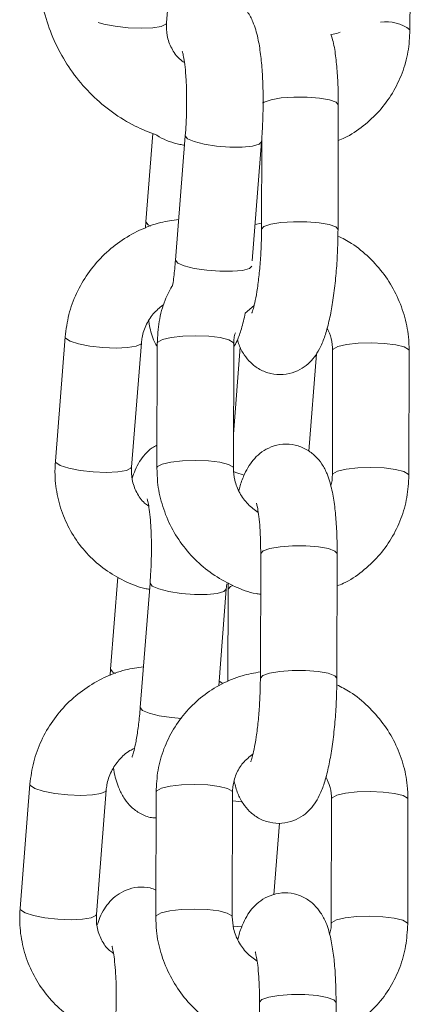
# Model space of a CAD drawing. Units: millimetres. Extents: x 93.8 to 104.2, y 1467.5 to 1483.5.
# Drawn here: x 99.9 to 99.9, y 1478.9 to 1479 of the extents above; entities that cross this region are included whole.
import ezdxf

# ---------------------------------------------------------------- set-up
doc = ezdxf.new("R2010")
doc.units = ezdxf.units.MM

# ---------------------------------------------------------------- blocks, each defined once
blk = doc.blocks.new('k0-118')
at = {"color": 7, "linetype": 'Continuous', "lineweight": 15}
for p, q in [((6693.06275541226, 7997.730604866238), (6693.063522524038, 7997.74036333868)), ((6693.081852502028, 7997.730058768482), (6693.081877535978, 7997.739847281666)), ((6693.076207226912, 7997.714377263279), (6693.076232260863, 7997.724165776463)), ((6693.061677045027, 7997.721924641819), (6693.061131781737, 7997.714988210888)), ((6693.064224905173, 7997.721739271374), (6693.063457793394, 7997.711980798931)), ((6693.069471425215, 7997.711919525356), (6693.070206469694, 7997.721268990726)), ((6693.070225543181, 7997.721547821255), (6693.07020718495, 7997.714392641277)), ((6693.061131781737, 7997.714988210888), (6693.06109756867, 7997.71448777029)), ((6693.070208496252, 7997.714880207272), (6693.069695777098, 7997.714772203655)), ((6693.068935937086, 7997.7078046591), (6693.069620556036, 7997.708413580151)), ((6693.054799265066, 7997.705956676693), (6693.054032153288, 7997.69619832346)), ((6693.06001371781, 7997.695728042812), (6693.060780829588, 7997.705486515255)), ((6693.062024540106, 7997.705436089725), (6693.061999506155, 7997.695647576542)), ((6693.067999428908, 7997.695632198544), (6693.068024462858, 7997.705420711727)), ((6693.068541831175, 7997.705132225246), (6693.068006343046, 7997.698319771976)), ((6693.073918170134, 7997.696962216587), (6693.074520534674, 7997.704626062603)), ((6693.07578808705, 7997.70487830946), (6693.075763053099, 7997.695089796276)), ((6693.081762975851, 7997.695074418278), (6693.081788009802, 7997.704862931461)), ((6693.070142096678, 7997.688942530842), (6693.070117062727, 7997.679154017658)), ((6693.076117104689, 7997.679138758869), (6693.07614213864, 7997.688927272053)), ((6693.058938569227, 7997.687089660854), (6693.058370060126, 7997.679857948513)), ((6693.061463183562, 7997.686609008999), (6693.060696071783, 7997.676850536556)), ((6693.067444748083, 7997.686138728352), (6693.067473000685, 7997.686552503796)), ((6693.067586845556, 7997.686638334484), (6693.067580289046, 7997.686133244724)), ((6693.066847151915, 7997.678537109585), (6693.067444748083, 7997.686138728352)), ((6693.067580289046, 7997.686133244724), (6693.067561811606, 7997.678880313129)), ((6693.058370060126, 7997.679857948513), (6693.058335847059, 7997.679357507915)), ((6693.067183083693, 7997.678725102634), (6693.066876238981, 7997.67890701601)), ((6693.052037543455, 7997.670826414318), (6693.051270431677, 7997.661067941875)), ((6693.057251996199, 7997.660597780437), (6693.058019107977, 7997.670356133671)), ((6693.061934417883, 7997.670197466106), (6693.061909383932, 7997.660409072132)), ((6693.067909306685, 7997.660393694134), (6693.067934340635, 7997.670182207317)), ((6693.075697964827, 7997.669639685841), (6693.075672930876, 7997.659851172657)), ((6693.081672853628, 7997.659835913868), (6693.081697887579, 7997.669624427052)), ((6693.071180290381, 7997.66213605711), (6693.071623272101, 7997.667770007343)), ((6693.070051974455, 7997.653704026432), (6693.070026940504, 7997.643915513248)), ((6693.076026982466, 7997.64390013525), (6693.076052016417, 7997.653688648434))]:
    blk.add_line(p, q, dxfattribs=at)
at = {"color": 8, "linetype": 'Continuous', "lineweight": 15}
blk.add_line((6693.06868857781, 7997.669426182003), (6693.067932671705, 7997.669508674831), dxfattribs=at)
at = {"color": 8, "linetype": 'Continuous', "lineweight": 15, "flags": 128}
for points in [[(6693.05739612023, 7997.730642417164), (6693.057825750509, 7997.73051724741), (6693.05872160832, 7997.730341652126), (6693.059743351141, 7997.730226138325), (6693.060767716566, 7997.730184534283), (6693.061670965353, 7997.730222085209), (6693.06234437863, 7997.730334141941), (6693.062706655661, 7997.730507233829), (6693.06275541226, 7997.730604866238)], [(6693.076365536848, 7997.729873636456), (6693.076107925574, 7997.729776361675), (6693.075678414503, 7997.729692438335)], [(6693.070282882849, 7997.724292972774), (6693.070423072973, 7997.724395731182), (6693.070952481428, 7997.724578002186), (6693.071756905714, 7997.724711397381), (6693.072739309469, 7997.724780061932), (6693.07378119866, 7997.724775412769), (6693.074756807486, 7997.724698284359), (6693.075548595587, 7997.724557736607), (6693.076060957113, 7997.72437093565), (6693.076232260863, 7997.724165776463)], [(6693.070206469694, 7997.721269229145), (6693.070019072691, 7997.721078375072), (6693.069493359724, 7997.720933654995), (6693.068692750136, 7997.720857718678), (6693.067714161078, 7997.720859745235), (6693.066675371329, 7997.720939377041), (6693.065701669851, 7997.721087315769), (6693.064910716215, 7997.721285441608), (6693.064397758642, 7997.721509912701), (6693.064224547545, 7997.721733787746), (6693.064225024382, 7997.721740344257)], [(6693.061131781737, 7997.714988568516), (6693.061131424109, 7997.714982727261), (6693.061304515997, 7997.714758971424), (6693.061502522627, 7997.714653471203)], [(6693.07020718495, 7997.714391568394), (6693.070207304159, 7997.714398124905), (6693.070398039023, 7997.714607217998), (6693.070927447478, 7997.714789489002), (6693.071731871763, 7997.714923003407), (6693.072714275519, 7997.714991548748), (6693.073756164709, 7997.714987018795), (6693.074731773535, 7997.714909771175), (6693.075523561636, 7997.714769342632), (6693.076035923163, 7997.714582422466), (6693.076207226912, 7997.714377620907)], [(6693.069439357916, 7997.711510637493), (6693.069251960913, 7997.711320021839), (6693.068726128737, 7997.711175182552), (6693.067925638357, 7997.711099246235), (6693.066947049299, 7997.711101272793), (6693.06590825955, 7997.711181023808), (6693.064934558073, 7997.711328843327), (6693.064143604437, 7997.711526969166), (6693.063630527655, 7997.711751559467), (6693.063457435766, 7997.711975315304), (6693.063457793394, 7997.711980798931)], [(6693.054799265066, 7997.705956915112), (6693.054840749899, 7997.705841162891), (6693.055189079443, 7997.705613473148), (6693.055851048628, 7997.705398896427), (6693.056747025648, 7997.705223301144), (6693.057768768469, 7997.705107668133), (6693.058793014685, 7997.7050661833), (6693.059696382681, 7997.705103734226), (6693.060369795958, 7997.705215790958), (6693.060731953779, 7997.705388882847), (6693.06078047196, 7997.705483177395)], [(6693.068024462858, 7997.705420711727), (6693.067983693281, 7997.705522039623), (6693.067636675039, 7997.705723741741), (6693.066974586645, 7997.7058900387), (6693.066077298323, 7997.706000545712), (6693.065052932898, 7997.706042030544), (6693.064025229613, 7997.706009486408), (6693.063118046919, 7997.705906966419), (6693.062440818945, 7997.705746629925), (6693.062075204054, 7997.705547908039), (6693.062024540106, 7997.705436089725)], [(6693.07578808705, 7997.704875448437), (6693.075838750998, 7997.704990127773), (6693.076204365889, 7997.705188849659), (6693.076881593863, 7997.705349186153), (6693.077788776556, 7997.705451706142), (6693.078816479841, 7997.705484250278), (6693.079840845267, 7997.705442765446), (6693.080738133589, 7997.705332258434), (6693.081400221983, 7997.705165961475), (6693.081747240225, 7997.704964140148), (6693.081788009802, 7997.70486316988)], [(6693.054032153288, 7997.69619832346), (6693.054073518912, 7997.696082690449), (6693.054421848456, 7997.695855119915), (6693.05508393685, 7997.695640543194), (6693.05597991387, 7997.695464828701), (6693.057001656691, 7997.695349314899), (6693.058025902907, 7997.695307710857), (6693.058929270903, 7997.695345261784), (6693.05960256497, 7997.695457318516), (6693.059964842001, 7997.695630410404), (6693.06001371781, 7997.695728042812)], [(6693.067999428908, 7997.695634701939), (6693.067958659331, 7997.69573352644), (6693.067611641089, 7997.695935347767), (6693.066949552694, 7997.696101525516), (6693.066052264372, 7997.696212032528), (6693.065027898947, 7997.696253517361), (6693.064000195662, 7997.696220973225), (6693.063093012968, 7997.696118453236), (6693.062415784994, 7997.695958116741), (6693.062050170103, 7997.695759394855), (6693.061999506155, 7997.69564781496)], [(6693.075763172308, 7997.695093730183), (6693.075813717047, 7997.69520161459), (6693.076179331938, 7997.695400336475), (6693.076856559912, 7997.69556067297), (6693.077763742605, 7997.695663192959), (6693.078791445891, 7997.695695737095), (6693.079815811316, 7997.695654252262), (6693.080713099638, 7997.695543745251), (6693.081375188032, 7997.695377567501), (6693.081722206274, 7997.695175746174), (6693.081762975851, 7997.695074537487)], [(6693.068838662306, 7997.695084908695), (6693.068185514609, 7997.695297339649), (6693.068011349837, 7997.695384720058)], [(6693.070142096678, 7997.688942530842), (6693.070142215887, 7997.688948014469), (6693.070332950751, 7997.689157107563), (6693.070862359205, 7997.689339378567), (6693.071666783491, 7997.689472892971), (6693.072649187246, 7997.689541438313), (6693.073691076437, 7997.68953690836), (6693.074666685263, 7997.68945966074), (6693.075458473364, 7997.689319232197), (6693.075970834891, 7997.68913243124), (6693.07614213864, 7997.688927272053)], [(6693.067444748083, 7997.68613896677), (6693.067257470289, 7997.685948112698), (6693.066731638113, 7997.685803273411), (6693.065931147734, 7997.685727337093), (6693.064952439467, 7997.685729363651), (6693.063913649718, 7997.685809114666), (6693.06294006745, 7997.685956934185), (6693.062148994604, 7997.686155179234), (6693.061636037031, 7997.686379650326), (6693.061462945143, 7997.686603406162), (6693.061463302771, 7997.686609962673)], [(6693.067950672308, 7997.686427334042), (6693.067771143118, 7997.686347821445), (6693.067580527464, 7997.686138728352), (6693.067580289046, 7997.686133483143)], [(6693.058370060126, 7997.679858186932), (6693.058369702498, 7997.679852464886), (6693.058542794386, 7997.67962858984), (6693.058740801016, 7997.679523208828)], [(6693.070117062727, 7997.679153063984), (6693.070117181936, 7997.679159620495), (6693.0703079168, 7997.679368594379), (6693.070837325255, 7997.679550865383), (6693.071641749541, 7997.679684379787), (6693.072624153296, 7997.679752925129), (6693.073666042486, 7997.679748395176), (6693.074641651312, 7997.679671266766), (6693.075433439413, 7997.679530719013), (6693.07594580094, 7997.679343918056), (6693.076117104689, 7997.679138997288)], [(6693.063923424879, 7997.67598400423), (6693.063146537939, 7997.676050761433), (6693.062172955671, 7997.676198580952), (6693.061381882826, 7997.676396706791), (6693.060868925253, 7997.676621177883), (6693.060695833365, 7997.676845052929), (6693.060696071783, 7997.676850536556)], [(6693.052037543455, 7997.670826652737), (6693.052079028288, 7997.670710781307), (6693.052427357832, 7997.670483210773), (6693.053089446226, 7997.670268634052), (6693.053985304037, 7997.670092919559), (6693.055007046858, 7997.669977405758), (6693.056031412283, 7997.669935920925), (6693.05693466107, 7997.669973471851), (6693.057608074347, 7997.670085528584), (6693.057970351378, 7997.670258620472), (6693.058018869559, 7997.67035291502)], [(6693.067934340635, 7997.670182207317), (6693.067893571058, 7997.670283416004), (6693.067546552817, 7997.670485237331), (6693.066884464422, 7997.670651415081), (6693.0659871761, 7997.670761922092), (6693.064962810675, 7997.670803406925), (6693.06393510739, 7997.670770981998), (6693.063027924696, 7997.6706683428), (6693.062350696722, 7997.670508006306), (6693.061985081831, 7997.670309403629), (6693.061934417883, 7997.670197466106)], [(6693.075697964827, 7997.669636824818), (6693.075748628775, 7997.669751623363), (6693.076114243666, 7997.66995022604), (6693.07679147164, 7997.670110562534), (6693.077698654333, 7997.670213201733), (6693.078726476828, 7997.670245626659), (6693.079750723044, 7997.670204141827), (6693.080648011366, 7997.670093634815), (6693.08131009976, 7997.669927457066), (6693.081657118002, 7997.669725635738), (6693.081697887579, 7997.669624546261)], [(6693.051270431677, 7997.661067941875), (6693.05131191651, 7997.660952428074), (6693.051660246054, 7997.660724738331), (6693.052322334448, 7997.66051016161), (6693.053218192259, 7997.660334566326), (6693.05423993508, 7997.660218933315), (6693.055264181296, 7997.660177448483), (6693.056167549292, 7997.660214999409), (6693.056840962568, 7997.660327056141), (6693.05720312039, 7997.660500148029), (6693.057251996199, 7997.660597780437)], [(6693.067909306685, 7997.66039607832), (6693.067868537108, 7997.660494902821), (6693.067521518866, 7997.660696724148), (6693.066859430472, 7997.660862901897), (6693.065962142149, 7997.660973408909), (6693.064937776724, 7997.661015012951), (6693.063910073439, 7997.660982468815), (6693.063002890745, 7997.660879829617), (6693.062325662771, 7997.660719612331), (6693.06196004788, 7997.660520890446), (6693.061909383932, 7997.660409310551)], [(6693.075673050085, 7997.659855106564), (6693.075723594824, 7997.65996311018), (6693.076089209715, 7997.660161712856), (6693.076766437689, 7997.660322049351), (6693.077673620382, 7997.660424688549), (6693.078701442877, 7997.660457113476), (6693.079725689093, 7997.660415628643), (6693.080622977415, 7997.660305121632), (6693.081285065809, 7997.660138943882), (6693.081632084051, 7997.659937122555), (6693.081672853628, 7997.659836033077)], [(6693.068690842787, 7997.659624913425), (6693.068003482023, 7997.659661153049), (6693.06799227635, 7997.659662106724)], [(6693.070051974455, 7997.653704026432), (6693.070052093664, 7997.653709510059), (6693.070242828528, 7997.653918603153), (6693.070772236983, 7997.654100874157), (6693.071576780478, 7997.654234269352), (6693.072559065024, 7997.654302933903), (6693.073600954214, 7997.65429828474), (6693.07457656304, 7997.65422115633), (6693.075368351141, 7997.654080608578), (6693.075880712668, 7997.653893807621), (6693.076052016417, 7997.653688648434)]]:
    blk.add_lwpolyline(points, dxfattribs=at)
at = {"color": 8, "linetype": 'Continuous', "lineweight": 15}
blk.add_arc((6693.080011321794, 7997.727725442475), 0.002972357855445805, 51.7251683718661, 98.95005822727485, dxfattribs=at)
at = {"color": 7, "linetype": 'Continuous', "lineweight": 15}
for points, knots in [([(6693.05272967259, 7997.735557654591), (6693.052723732193, 7997.735144480497), (6693.052707702393, 7997.734029555677), (6693.052939763895, 7997.732219272426), (6693.053499451349, 7997.730185028218), (6693.054359050204, 7997.728258456844), (6693.055493707901, 7997.726485193691), (6693.056878033402, 7997.724902656069), (6693.058483689447, 7997.723556937863), (6693.060173772372, 7997.722495025804), (6693.061376214524, 7997.72203179684), (6693.061929768721, 7997.721818545551)], [0, 0, 0, 0, 0.06976370217658644, 0.188253050603718, 0.306825576224084, 0.4253779686762911, 0.543897490065492, 0.6623588233213115, 0.7807529811020006, 0.8990678196666301, 1, 1, 1, 1]), ([(6693.070206469694, 7997.721268990726), (6693.070226372236, 7997.721544117883), (6693.070284258645, 7997.72234432346), (6693.070335306556, 7997.723701172499), (6693.070336940547, 7997.725283194965), (6693.070273591626, 7997.72679025234), (6693.070143098836, 7997.728189474668), (6693.069924413039, 7997.729497710154), (6693.06962816628, 7997.730535457178), (6693.069172582562, 7997.731433312538), (6693.068612965415, 7997.732107582959), (6693.067952268751, 7997.732624087917), (6693.067423477622, 7997.7327878079), (6693.067190474669, 7997.732859948368)], [0, 0, 0, 0, 0.05598809900049534, 0.162841026920385, 0.2699269458382194, 0.3778317815251052, 0.4880371255805074, 0.6037460171328496, 0.735488880377253, 0.8154302239896098, 0.8810446648971059, 0.9475843238553161, 1, 1, 1, 1]), ([(6693.064163154761, 7997.727493026943), (6693.064029922107, 7997.727583859234), (6693.063606182694, 7997.727872746536), (6693.063123568585, 7997.728598620955), (6693.062753127893, 7997.72956678911), (6693.062754676013, 7997.730270296377), (6693.06275541226, 7997.730604866238)], [0, 0, 0, 0, 0.1355170238507636, 0.4310047335330658, 0.7294005697534431, 1, 1, 1, 1]), ([(6693.076225108305, 7997.721375921459), (6693.076392650912, 7997.721440943156), (6693.077102581005, 7997.721716460297), (6693.078212758663, 7997.722491183364), (6693.079490369028, 7997.723668462682), (6693.080520695208, 7997.725075538956), (6693.081276112638, 7997.72664139161), (6693.081758836002, 7997.728320180284), (6693.081821320489, 7997.729479990257), (6693.081852502028, 7997.730058768482)], [0, 0, 0, 0, 0.04915444258040745, 0.2082826482580128, 0.3670377513518682, 0.5255435735679455, 0.6839095380701885, 0.8422618528222904, 1, 1, 1, 1]), ([(6693.076232260863, 7997.724165776463), (6693.076231157449, 7997.724438863317), (6693.076227930096, 7997.725237608274), (6693.076176122604, 7997.726510394235), (6693.076039808666, 7997.727910110867), (6693.075896143071, 7997.72895985906), (6693.075715305336, 7997.729515721732), (6693.07565552632, 7997.729699471683)], [0, 0, 0, 0, 0.1255689876302063, 0.3672736117144066, 0.613814638123827, 0.8723397971635155, 1, 1, 1, 1]), ([(6693.063992923895, 7997.728371480198), (6693.063999413016, 7997.728353582299), (6693.064014141693, 7997.728312958561), (6693.06409947487, 7997.727955291322), (6693.064193050652, 7997.727343710279), (6693.06427875348, 7997.726448616837), (6693.06433203575, 7997.725319580421), (6693.064338343045, 7997.72402807214), (6693.0643000564, 7997.722802159982), (6693.064246667223, 7997.722047059202), (6693.064224905173, 7997.721739271374)], [0, 0, 0, 0, 0.0800964485827489, 0.1817988430730725, 0.3018761310336879, 0.4377920451294418, 0.5844025511677055, 0.7371374230987215, 0.8928541670554606, 1, 1, 1, 1]), ([(6693.061929768721, 7997.721818545551), (6693.062011927837, 7997.721768797806), (6693.062588253501, 7997.721419829801), (6693.063353874966, 7997.721139261723), (6693.064047042912, 7997.721023855758), (6693.064167088667, 7997.721003869266)], [0, 0, 0, 0, 0.1208518314515422, 0.8477454018217272, 1, 1, 1, 1]), ([(6693.063709324995, 7997.7151808531), (6693.063236192907, 7997.715112420849), (6693.062178575501, 7997.714959450585), (6693.060613686082, 7997.714359089763), (6693.05906557301, 7997.713469445092), (6693.057694682748, 7997.712314323073), (6693.056541851134, 7997.710941574738), (6693.055653545869, 7997.709390717306), (6693.055029792182, 7997.707713700243), (6693.054876099346, 7997.706542289516), (6693.054799265066, 7997.705956676693)], [0, 0, 0, 0, 0.1033155302535403, 0.2309467194717729, 0.3588476758414988, 0.4869811526184978, 0.6152484925438219, 0.7435513095211695, 0.8717959143357703, 1, 1, 1, 1]), ([(6693.068318075339, 7997.705731728764), (6693.068355284833, 7997.705594956447), (6693.068464752267, 7997.70519258296), (6693.068789157571, 7997.70459350218), (6693.069331644738, 7997.703906428736), (6693.070047591866, 7997.703362745147), (6693.070932022283, 7997.703018454316), (6693.071900970366, 7997.702946926232), (6693.072813474833, 7997.703157192207), (6693.073571314771, 7997.703573301866), (6693.074151491723, 7997.704099382752), (6693.074594465348, 7997.704698026164), (6693.074961132597, 7997.705405311086), (6693.075286763697, 7997.706303136185), (6693.075575356323, 7997.707447181494), (6693.075821160621, 7997.708827245928), (6693.076009061593, 7997.710328930347), (6693.076138434999, 7997.711931527463), (6693.076197644501, 7997.713296292053), (6693.076204773863, 7997.714100540101), (6693.076207226912, 7997.714377263279)], [0, 0, 0, 0, 0.02933044188670035, 0.08628787325726484, 0.1325455211975829, 0.1794319376397439, 0.2272020180512808, 0.2756255564454184, 0.3240185979342248, 0.3676168097905058, 0.409790088424369, 0.4537782725892984, 0.5045766416542798, 0.5726871933593767, 0.6542823708784045, 0.7296665595065039, 0.80849250807782, 0.8848803019020958, 0.9603899708702962, 0.9999999999999999, 0.9999999999999999, 0.9999999999999999, 0.9999999999999999]), ([(6693.07020718495, 7997.714392641277), (6693.070205128775, 7997.714157588985), (6693.070199147352, 7997.713473820409), (6693.070148678062, 7997.712309187673), (6693.070041367171, 7997.710974203483), (6693.06989215686, 7997.709766647999), (6693.069722561553, 7997.708807998324), (6693.069571172475, 7997.708173472742), (6693.069455171788, 7997.707834357947), (6693.069449675726, 7997.707823813123), (6693.069447583357, 7997.707819798679)], [0, 0, 0, 0, 0.08187254087682129, 0.2381677340993762, 0.3947605919841867, 0.5496036010072342, 0.7004461491772376, 0.8257777552818669, 0.9336730956678596, 1, 1, 1, 1]), ([(6693.081788009802, 7997.704862931461), (6693.081776839228, 7997.705228189834), (6693.081747808856, 7997.706177432703), (6693.081432915698, 7997.707694980674), (6693.080790235499, 7997.709347238388), (6693.079863144923, 7997.710872357709), (6693.078678351283, 7997.712207842507), (6693.077446547339, 7997.713235979596), (6693.07655873873, 7997.713689329701), (6693.076200670401, 7997.713872173519)], [0, 0, 0, 0, 0.0988278545845642, 0.2568363740710521, 0.4151903837319323, 0.573916110925406, 0.7329786588069584, 0.8923057458816991, 1, 1, 1, 1]), ([(6693.063457793394, 7997.711980798931), (6693.063438113071, 7997.711752243145), (6693.063381231446, 7997.711091653198), (6693.06330007121, 7997.710373381871), (6693.063231495131, 7997.709984427247), (6693.063222116629, 7997.709931233616)], [0, 0, 0, 0, 0.3135041758888241, 0.9061144847361774, 1, 1, 1, 1]), ([(6693.063246435324, 7997.710071900578), (6693.063032789834, 7997.709665547472), (6693.062550210687, 7997.708747683317), (6693.062122835416, 7997.707172080134), (6693.06205726103, 7997.70601397292), (6693.062024540106, 7997.705436089725)], [0, 0, 0, 0, 0.2846982431201437, 0.6430720211530832, 1, 1, 1, 1]), ([(6693.060780829588, 7997.705486515255), (6693.060796799286, 7997.705628511931), (6693.060852477412, 7997.706123581449), (6693.061145529786, 7997.706957213724), (6693.061737003654, 7997.707869565986), (6693.062294511356, 7997.70830307008), (6693.062555140654, 7997.708505728931)], [0, 0, 0, 0, 0.1233060876155729, 0.4299050260885874, 0.7334862753517974, 0.9999999999999999, 0.9999999999999999, 0.9999999999999999, 0.9999999999999999]), ([(6693.068023747603, 7997.705144026966), (6693.068114399497, 7997.705308436207), (6693.068371770181, 7997.70577521212), (6693.068654636792, 7997.70660333954), (6693.068838244091, 7997.707387451903), (6693.068935937086, 7997.7078046591)], [0, 0, 0, 0, 0.2028250096726296, 0.5758424945956384, 1, 1, 1, 1]), ([(6693.061360186735, 7997.707198122234), (6693.06137965261, 7997.70707884096), (6693.061479035941, 7997.706469848521), (6693.061641601109, 7997.705851480559), (6693.061951939837, 7997.70529701677), (6693.06202382485, 7997.70516858408)], [0, 0, 0, 0, 0.1576496845748855, 0.804882990867222, 1, 1, 1, 1]), ([(6693.075352257887, 7997.706645944805), (6693.075478101504, 7997.706370514863), (6693.075739956797, 7997.70579740048), (6693.075771633621, 7997.705192502692), (6693.07578808705, 7997.70487830946)], [0, 0, 0, 0, 0.4805845862724586, 1, 1, 1, 1]), ([(6693.068024462858, 7997.705420711727), (6693.068026143128, 7997.705563387432), (6693.068029574735, 7997.705854773021), (6693.068114905285, 7997.706123509544), (6693.0681584541, 7997.706260660381)], [0, 0, 0, 0, 0.4896457061895481, 1, 1, 1, 1]), ([(6693.062004036108, 7997.697442510815), (6693.061876792459, 7997.697377521958), (6693.061509043908, 7997.697189696804), (6693.061045790078, 7997.69672644722), (6693.06060403093, 7997.696129715188), (6693.060285166897, 7997.695517900991), (6693.060132922348, 7997.69506779995), (6693.06006068627, 7997.69485423872)], [0, 0, 0, 0, 0.1081634733796351, 0.3126046784694025, 0.5266862925410601, 0.7754249647719016, 1, 1, 1, 1]), ([(6693.07614213864, 7997.688927272053), (6693.076141085623, 7997.689200339521), (6693.076138005266, 7997.689999135104), (6693.076084269951, 7997.691271085523), (6693.075956339058, 7997.692674419499), (6693.075740800215, 7997.693983707804), (6693.0754487166, 7997.695024661234), (6693.075003064065, 7997.695918384639), (6693.074454835672, 7997.696603790127), (6693.073740240628, 7997.697147827288), (6693.07285541584, 7997.697492028676), (6693.071886559299, 7997.697563605938), (6693.07097407969, 7997.69735325112), (6693.070216119502, 7997.69693743334), (6693.069636152517, 7997.69641087128), (6693.069192626017, 7997.695813427819), (6693.068828490303, 7997.695100526375), (6693.068584657571, 7997.694477756902), (6693.068466951931, 7997.693994647141), (6693.06843525807, 7997.693864563198)], [0, 0, 0, 0, 0.04227099298858749, 0.1236539910564234, 0.2066547055227737, 0.2936953026366125, 0.3924003921575435, 0.4532798717431675, 0.5027194449512448, 0.5528388615238955, 0.6038983556976575, 0.6556563045059511, 0.7073816564137024, 0.7539794548978954, 0.7990599076480128, 0.8460773276390889, 0.9003736362692, 0.9731742321232987, 1, 1, 1, 1]), ([(6693.054032153288, 7997.69619832346), (6693.054015646425, 7997.695833109598), (6693.053972716369, 7997.694883283306), (6693.054174761108, 7997.69335579853), (6693.054698192633, 7997.691685740903), (6693.055518057356, 7997.690143305847), (6693.056601667517, 7997.688781058534), (6693.05791291336, 7997.687632003692), (6693.059416511705, 7997.686763862572), (6693.060610761824, 7997.686260359847), (6693.061305144342, 7997.686146724647), (6693.061425394217, 7997.686127045841)], [0, 0, 0, 0, 0.08006366064653177, 0.2082247647430233, 0.3362623286871204, 0.4639827003567157, 0.591455484172245, 0.7187724129518303, 0.84601936922225, 0.9733343633906416, 1, 1, 1, 1]), ([(6693.061355537573, 7997.692665198536), (6693.061245509534, 7997.692740939647), (6693.060846117301, 7997.693015873299), (6693.06038285314, 7997.693722901566), (6693.060011036951, 7997.694689711248), (6693.060012853779, 7997.695393391603), (6693.06001371781, 7997.695728042812)], [0, 0, 0, 0, 0.1150241535944207, 0.417527683756943, 0.7229920330664835, 0.9999999999999999, 0.9999999999999999, 0.9999999999999999, 0.9999999999999999]), ([(6693.061999506155, 7997.695647576542), (6693.062010677697, 7997.695282354382), (6693.062039713657, 7997.694333105026), (6693.062354641081, 7997.692815665165), (6693.062997053925, 7997.691162885154), (6693.063925225064, 7997.689639590959), (6693.065105966367, 7997.68829727256), (6693.066502670392, 7997.687169718653), (6693.068076633916, 7997.686328435122), (6693.069310946905, 7997.685847964904), (6693.070015564032, 7997.685750701277), (6693.070133871237, 7997.685734370441)], [0, 0, 0, 0, 0.07946765432288387, 0.2065444768950353, 0.3338907954686582, 0.4615360446435738, 0.5894521608128784, 0.7175810161003341, 0.8458402816366102, 0.974116147505917, 0.9999999999999999, 0.9999999999999999, 0.9999999999999999, 0.9999999999999999]), ([(6693.069949096838, 7997.692163446636), (6693.069670230967, 7997.69236500067), (6693.069091644773, 7997.692783181576), (6693.068463250345, 7997.693676485253), (6693.068064964713, 7997.694657967588), (6693.068020466313, 7997.695319464301), (6693.067999428908, 7997.695632198544)], [0, 0, 0, 0, 0.2430796803895168, 0.5043376090447296, 0.7656668623612559, 1, 1, 1, 1]), ([(6693.075763053099, 7997.695089796276), (6693.075761375387, 7997.694947118058), (6693.075757949378, 7997.694655759276), (6693.075672610395, 7997.694387076046), (6693.075629061857, 7997.694249966831)], [0, 0, 0, 0, 0.4896993913333297, 1, 1, 1, 1]), ([(6693.076135582129, 7997.686391690464), (6693.076303168606, 7997.686456664089), (6693.077013190721, 7997.686731941145), (6693.078123206027, 7997.687506976859), (6693.079401031393, 7997.68868401804), (6693.080431083536, 7997.69009132602), (6693.081186610021, 7997.691657103007), (6693.081669462454, 7997.693335858772), (6693.081731846736, 7997.694495679601), (6693.081762975851, 7997.695074418278)], [0, 0, 0, 0, 0.04916026708034221, 0.2082797954571153, 0.3670427566805439, 0.5255510136008129, 0.6839076803586542, 0.8422731812275107, 1, 1, 1, 1]), ([(6693.061231321493, 7997.693241217823), (6693.06123776085, 7997.693223318538), (6693.06125237663, 7997.693182691508), (6693.061337782443, 7997.69282504251), (6693.06143126996, 7997.692213309338), (6693.061517254342, 7997.691318249324), (6693.061570199048, 7997.690189226445), (6693.061576846392, 7997.688897773636), (6693.061538298078, 7997.68767189895), (6693.061484934953, 7997.686916796842), (6693.061463183562, 7997.686609008999)], [0, 0, 0, 0, 0.08009633180084363, 0.1817992311155353, 0.3018850153540785, 0.4378020105691573, 0.5844130867202204, 0.7371356694371654, 0.8928536352112727, 1, 1, 1, 1]), ([(6693.069800681273, 7997.692896702976), (6693.069808029837, 7997.692876122654), (6693.069824408043, 7997.692830254009), (6693.069911118642, 7997.692461289624), (6693.070004874351, 7997.691840080499), (6693.070089372204, 7997.690935483826), (6693.070136941964, 7997.689933696069), (6693.070140596932, 7997.689230907186), (6693.070142096678, 7997.688942530842)], [0, 0, 0, 0, 0.1203623389742364, 0.2682590220740376, 0.4427300491515241, 0.6398660230861549, 0.8522257197035635, 1, 1, 1, 1]), ([(6693.060947722593, 7997.680050590725), (6693.060474551419, 7997.679982159729), (6693.059416894148, 7997.679829199149), (6693.057851922213, 7997.679228857281), (6693.056303928965, 7997.678339031436), (6693.054932916917, 7997.677184076632), (6693.053780136737, 7997.675811302519), (6693.052891822446, 7997.67426045775), (6693.052268071178, 7997.672583437759), (6693.052114377921, 7997.671412026995), (6693.052037543455, 7997.670826414318)], [0, 0, 0, 0, 0.1033231911491682, 0.2309534701945805, 0.3588577953963044, 0.4869848414506179, 0.6152512666665574, 0.7435532090064337, 0.8717968992737803, 0.9999999999999999, 0.9999999999999999, 0.9999999999999999, 0.9999999999999999]), ([(6693.070118374029, 7997.679641583652), (6693.069634343157, 7997.679557178204), (6693.068573207756, 7997.679372137094), (6693.067040764805, 7997.678718322311), (6693.065568075033, 7997.677779633281), (6693.064297992822, 7997.676584079922), (6693.063265873463, 7997.67518172068), (6693.062510900467, 7997.673614622772), (6693.062027891154, 7997.671936177992), (6693.061965534331, 7997.670776268316), (6693.061934417883, 7997.670197466106)], [0, 0, 0, 0, 0.1075393945347655, 0.2357573964621963, 0.3636453478383985, 0.4912513890866356, 0.6186525081765556, 0.7459319862003561, 0.8732184664264607, 1, 1, 1, 1]), ([(6693.068068331877, 7997.671022036762), (6693.068148817043, 7997.670707806066), (6693.068297455322, 7997.67012749157), (6693.068695895561, 7997.669354474647), (6693.069242349646, 7997.668668049779), (6693.069957218775, 7997.668124062266), (6693.070841963347, 7997.667779862231), (6693.071810848933, 7997.667708241233), (6693.072723307961, 7997.667918770849), (6693.073481254019, 7997.668334615048), (6693.074061310866, 7997.66886092497), (6693.074504390703, 7997.669459365212), (6693.074870983479, 7997.67016684366), (6693.075196638476, 7997.671064610144), (6693.075485241943, 7997.67220856614), (6693.075731037645, 7997.673588628235), (6693.075918939458, 7997.675090303577), (6693.076048312634, 7997.676692905063), (6693.07610752429, 7997.678057705552), (6693.076114651989, 7997.678861995873), (6693.076117104689, 7997.679138758869)], [0, 0, 0, 0, 0.06480908923591233, 0.1196880344333489, 0.164251026971009, 0.2094264228078339, 0.2554500266284245, 0.3021034532337616, 0.3487283555698297, 0.3907304315044039, 0.431364992579397, 0.4737417870648394, 0.5226864474577562, 0.5883070616201049, 0.666915431963497, 0.7395437785569083, 0.8154881943045004, 0.8890834570026991, 0.9618326940891648, 1, 1, 1, 1]), ([(6693.070117062727, 7997.679154017658), (6693.070115006374, 7997.678918965279), (6693.070109024758, 7997.678235234716), (6693.070058566149, 7997.677070645628), (6693.069951190946, 7997.675735699208), (6693.069802231215, 7997.674528136309), (6693.069632409983, 7997.673569361525), (6693.069481052544, 7997.67293498356), (6693.069365049005, 7997.672595850743), (6693.069359553339, 7997.672585307928), (6693.069357461134, 7997.67258129427)], [0, 0, 0, 0, 0.08187327717772444, 0.2381565433101379, 0.3947510754604759, 0.5495942523737318, 0.7004498220879026, 0.8257750976514983, 0.9336723865113185, 1, 1, 1, 1]), ([(6693.081697887579, 7997.669624427052), (6693.08168671296, 7997.669989644832), (6693.081657668985, 7997.670938882815), (6693.081342837124, 7997.672456411308), (6693.080700084616, 7997.674108645691), (6693.079772990206, 7997.675633744131), (6693.078588265134, 7997.676969324539), (6693.077356458298, 7997.677997499197), (6693.076468618814, 7997.678450750935), (6693.076110548178, 7997.6786335499)], [0, 0, 0, 0, 0.09881803076426628, 0.2568380638124036, 0.4151832744206529, 0.5739101831284772, 0.7329818631350394, 0.892310090531785, 1, 1, 1, 1]), ([(6693.060696071783, 7997.676850536556), (6693.060676524407, 7997.676620511296), (6693.060620024049, 7997.675955639023), (6693.060494628344, 7997.674942076856), (6693.060326159228, 7997.673975344873), (6693.060173625139, 7997.673329949392), (6693.060055149535, 7997.672978526336), (6693.060047227276, 7997.672962671966), (6693.060044116179, 7997.672956445904)], [0, 0, 0, 0, 0.1181091214309454, 0.3413863354992863, 0.5596372024635192, 0.7415424470279667, 0.8985028211471, 1, 1, 1, 1]), ([(6693.058019107977, 7997.670356133671), (6693.058035156302, 7997.670497996305), (6693.058091113713, 7997.670992643953), (6693.05837976781, 7997.671833842965), (6693.059013011631, 7997.672749371568), (6693.059664138947, 7997.673368806374), (6693.060117786548, 7997.673573075872), (6693.060235685507, 7997.673626163692)], [0, 0, 0, 0, 0.1082454046411659, 0.3774308503207132, 0.6439164953176099, 0.9074570761117977, 1, 1, 1, 1]), ([(6693.067934340635, 7997.670182207317), (6693.067939503408, 7997.670323706048), (6693.067957595655, 7997.670819569574), (6693.068183514193, 7997.671632428288), (6693.068710523867, 7997.672533443665), (6693.069256214521, 7997.672960419493), (6693.069530553023, 7997.673175075741)], [0, 0, 0, 0, 0.1160435634847418, 0.4066592679071881, 0.7017060764886316, 1, 1, 1, 1]), ([(6693.058598584334, 7997.672067859859), (6693.058617671804, 7997.671948608478), (6693.058715126355, 7997.671339748807), (6693.058950984198, 7997.670595905913), (6693.059404093192, 7997.669695192273), (6693.059961682689, 7997.669011963348), (6693.060687227984, 7997.668489650057), (6693.061381826488, 7997.668186786404), (6693.061813904957, 7997.668176510548), (6693.061929172674, 7997.668173769207)], [0, 0, 0, 0, 0.06850599796112357, 0.349769868600562, 0.5204398338908813, 0.6605114587770534, 0.8025789810133015, 0.9473330154042766, 1, 1, 1, 1]), ([(6693.075262254873, 7997.671407440395), (6693.075388049276, 7997.671131966277), (6693.075649792305, 7997.670558781543), (6693.075681497327, 7997.669953873474), (6693.075697964827, 7997.669639685841)], [0, 0, 0, 0, 0.4806026745274373, 1, 1, 1, 1]), ([(6693.06191474835, 7997.66250846693), (6693.06176793482, 7997.662569652062), (6693.061328810816, 7997.662752658767), (6693.060503285064, 7997.662768289605), (6693.05960225703, 7997.66255577823), (6693.058852457407, 7997.662130729876), (6693.058279904779, 7997.661601399277), (6693.057843652439, 7997.660997774337), (6693.05752312804, 7997.660388032566), (6693.057371098776, 7997.659937664715), (6693.057298964659, 7997.659723976345)], [0, 0, 0, 0, 0.06984684989469939, 0.2089141822562969, 0.3469742091119006, 0.4717296221904806, 0.592828474945241, 0.7196377345980677, 0.8669750595945601, 1, 1, 1, 1]), ([(6693.076052016417, 7997.653688648434), (6693.076050963851, 7997.653961756785), (6693.076047885233, 7997.654760562598), (6693.075994146786, 7997.656032498866), (6693.075866202338, 7997.657435785752), (6693.075650727251, 7997.658745241717), (6693.075358465883, 7997.65978595046), (6693.074913167411, 7997.660679959839), (6693.074364628266, 7997.661365103197), (6693.073650168519, 7997.661909361641), (6693.072765283649, 7997.662253501761), (6693.071796427406, 7997.662325147978), (6693.070883967846, 7997.662114589019), (6693.070125994591, 7997.661698826707), (6693.069546057473, 7997.661172236347), (6693.069102479951, 7997.660574935146), (6693.0687383608, 7997.659862012109), (6693.068494542104, 7997.659239146467), (6693.068376830108, 7997.658756022067), (6693.068345135847, 7997.658625939579)], [0, 0, 0, 0, 0.04227654237350668, 0.1236532948558665, 0.206653656231055, 0.2936978630818381, 0.3923986207799465, 0.4532795279170296, 0.5027181195537462, 0.5528403765616045, 0.6038993837190193, 0.6556571220362024, 0.7073832152680843, 0.7539808686294567, 0.7990610203544044, 0.8460742238700419, 0.9003701699360142, 0.9731744112526295, 1, 1, 1, 1]), ([(6693.051270431677, 7997.661067941875), (6693.051253925607, 7997.660702767766), (6693.051210994794, 7997.659752982685), (6693.051413051084, 7997.658225541005), (6693.051936437618, 7997.656555442098), (6693.052756486426, 7997.655013104466), (6693.053839971291, 7997.653650777114), (6693.055151138409, 7997.652501552728), (6693.056654907183, 7997.651633697356), (6693.057849073544, 7997.651130086377), (6693.058543422345, 7997.651016461501), (6693.058663672606, 7997.650996783466)], [0, 0, 0, 0, 0.08005588596093337, 0.2082181747736064, 0.3362569222918848, 0.4639824452371161, 0.5914512477350232, 0.7187748142631545, 0.8460259159632485, 0.9733341168945504, 0.9999999999999999, 0.9999999999999999, 0.9999999999999999, 0.9999999999999999]), ([(6693.058593815962, 7997.657534816952), (6693.058483789287, 7997.657610601103), (6693.05808444321, 7997.65788566262), (6693.057621142694, 7997.658592601367), (6693.057249296513, 7997.659559382008), (6693.057251126042, 7997.660263085379), (6693.057251996199, 7997.660597780437)], [0, 0, 0, 0, 0.1150383819076695, 0.4175362650072255, 0.7229688829965053, 0.9999999999999999, 0.9999999999999999, 0.9999999999999999, 0.9999999999999999]), ([(6693.061909383932, 7997.660409072132), (6693.061920551592, 7997.660043809226), (6693.061949574398, 7997.659094554294), (6693.062264550879, 7997.657577135657), (6693.062906894984, 7997.655924331428), (6693.063835288051, 7997.654401156879), (6693.065015792401, 7997.653058617723), (6693.066412524751, 7997.651931072362), (6693.067986571534, 7997.651089994522), (6693.069220809373, 7997.650609336049), (6693.069925441438, 7997.650512076654), (6693.070043749014, 7997.650495746822)], [0, 0, 0, 0, 0.07947580527003474, 0.206543832044228, 0.3338895875180085, 0.4615387967558597, 0.5894551648721686, 0.7175834940240665, 0.8458381214547407, 0.9741162524334464, 1, 1, 1, 1]), ([(6693.069858974615, 7997.656924942226), (6693.069580105928, 7997.657126452252), (6693.069001492038, 7997.65754455764), (6693.068373101325, 7997.658437890239), (6693.067974857518, 7997.659419436282), (6693.067930348201, 7997.660080961852), (6693.067909306685, 7997.660393694134)], [0, 0, 0, 0, 0.24305997330718, 0.5043157690191445, 0.7656682285364591, 1, 1, 1, 1]), ([(6693.075672930876, 7997.659851172657), (6693.07567124778, 7997.659708538877), (6693.075667809988, 7997.659417203593), (6693.075582488758, 7997.65914849549), (6693.075538939634, 7997.659011343212)], [0, 0, 0, 0, 0.4895863564986387, 1, 1, 1, 1]), ([(6693.076045459906, 7997.651153066845), (6693.076213044797, 7997.651218084377), (6693.076923017737, 7997.651493530981), (6693.07803310433, 7997.652268428623), (6693.079310858569, 7997.653445519873), (6693.080341036091, 7997.654852730468), (6693.081096428525, 7997.656418549783), (6693.081579371968, 7997.658097300997), (6693.081641733714, 7997.65925713206), (6693.081672853628, 7997.659835913868)], [0, 0, 0, 0, 0.04916388973528207, 0.2082826857476314, 0.3670447934562579, 0.5255435887906833, 0.6839090098511252, 0.8422634814322795, 1, 1, 1, 1]), ([(6693.058469599882, 7997.658110955448), (6693.058476028493, 7997.658093065094), (6693.058490620222, 7997.658052457375), (6693.058576261321, 7997.657694612206), (6693.058669485263, 7997.657083077616), (6693.058755553482, 7997.656187971161), (6693.058808469343, 7997.655058937997), (6693.058815141498, 7997.653767423426), (6693.058776528209, 7997.652541523932), (6693.058723283981, 7997.651786416101), (6693.05870158116, 7997.651478627415)], [0, 0, 0, 0, 0.0800963861900983, 0.1818036856520261, 0.30187987503969, 0.4377955317254038, 0.584405164030314, 0.7371391334488033, 0.8928555656908491, 0.9999999999999999, 0.9999999999999999, 0.9999999999999999, 0.9999999999999999]), ([(6693.06971055905, 7997.657658079357), (6693.069717907276, 7997.65763748923), (6693.069734284423, 7997.657591599562), (6693.069821002538, 7997.657222839289), (6693.069914748166, 7997.656601421155), (6693.069999246889, 7997.655696899898), (6693.070046821076, 7997.654695159641), (6693.070050475044, 7997.653992403657), (6693.070051974455, 7997.653704026432)], [0, 0, 0, 0, 0.1203628247366316, 0.2682552645624375, 0.4427393184068915, 0.6398788825544529, 0.8522236286102062, 1, 1, 1, 1])]:
    blk.add_open_spline(points, degree=3, knots=knots, dxfattribs=at)
blk = doc.blocks.new('K1808')
at = {"color": 6}
blk.add_blockref('k0-118', (0.1490091597088394, -1.054767175209236), dxfattribs=at)
blk = doc.blocks.new('OPSH_K215')
at = {"color": 6, "lineweight": 0}
blk.add_blockref('K1808', (-6585.004989189371, -6524.244874418959), dxfattribs=at)

msp = doc.modelspace()

# ---------------------------------------------------------------- block references
msp.add_blockref('OPSH_K215', (-8.314530240038067, 6.582934341439113))

doc.saveas('drawing.dxf')
